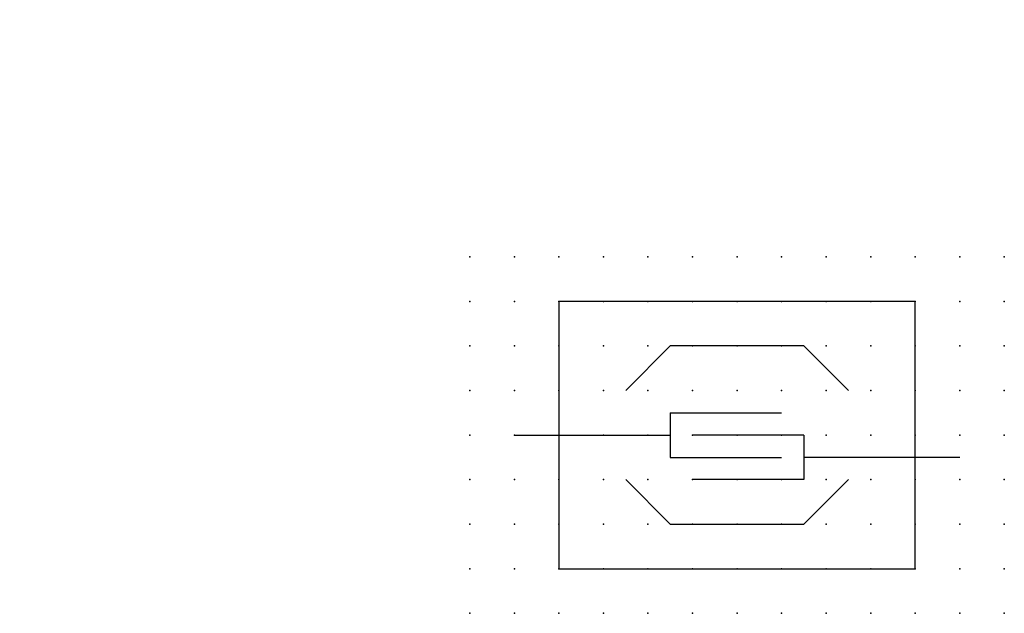
# Model space of a CAD drawing. Extents: x 0.8 to 56, y -27.1 to 6.2.
import ezdxf

# ---------------------------------------------------------------- set-up
doc = ezdxf.new("R2010")
doc.units = 0
doc.header["$PDSIZE"] = -2
doc.layers.get('0').update_dxf_attribs({"color": 9, "linetype": 'CONTINUOUS', "plot": 0})
doc.layers.add('00.9 GRID -025', color=1, linetype='CONTINUOUS', plot=False)
doc.layers.add('01.2-CONTINUOUS-0175', color=3, linetype='CONTINUOUS')
doc.layers.add('01.2-CONTINUOUS-025', color=2, linetype='CONTINUOUS')
doc.styles.add('Latin-2-5', font='ISOCP.SHX', dxfattribs={"height": 2.5})

# ---------------------------------------------------------------- blocks, each defined once
blk = doc.blocks.new('*U10')
blk.add_point((0, 0))
blk = doc.blocks.new('*U12')
at = {"layer": '00.9 GRID -025', "color": 0, "linetype": 'ByBlock', "lineweight": -2, "transparency": 16777216}
for p in [(0, 20), (2.5, 20), (5, 20), (7.5, 20), (10, 20), (12.5, 20), (15, 20), (17.5, 20), (20, 20), (22.5, 20), (25, 20), (27.5, 20), (30, 20), (0, 17.5), (2.5, 17.5), (5, 17.5), (7.5, 17.5), (10, 17.5), (12.5, 17.5), (15, 17.5), (17.5, 17.5), (20, 17.5), (22.5, 17.5), (25, 17.5), (27.5, 17.5), (30, 17.5), (0, 15), (2.5, 15), (5, 15), (7.5, 15), (10, 15), (12.5, 15), (15, 15), (17.5, 15), (20, 15), (22.5, 15), (25, 15), (27.5, 15), (30, 15), (0, 12.5), (2.5, 12.5), (5, 12.5), (7.5, 12.5), (10, 12.5), (12.5, 12.5), (15, 12.5), (17.5, 12.5), (20, 12.5), (22.5, 12.5), (25, 12.5), (27.5, 12.5), (30, 12.5), (0, 10), (2.5, 10), (5, 10), (7.5, 10), (10, 10), (12.5, 10), (15, 10), (17.5, 10), (20, 10), (22.5, 10), (25, 10), (27.5, 10), (30, 10), (0, 7.5), (2.5, 7.5), (5, 7.5), (7.5, 7.5), (10, 7.5), (12.5, 7.5), (15, 7.5), (17.5, 7.5), (20, 7.5), (22.5, 7.5), (25, 7.5), (27.5, 7.5), (30, 7.5), (0, 5), (2.5, 5), (5, 5), (7.5, 5), (10, 5), (12.5, 5), (15, 5), (17.5, 5), (20, 5), (22.5, 5), (25, 5), (27.5, 5), (30, 5), (0, 2.5), (2.5, 2.5), (5, 2.5), (7.5, 2.5), (10, 2.5), (12.5, 2.5), (15, 2.5), (17.5, 2.5), (20, 2.5), (22.5, 2.5), (25, 2.5), (27.5, 2.5), (30, 2.5), (0, 0), (2.5, 0), (5, 0), (7.5, 0), (10, 0), (12.5, 0), (15, 0), (17.5, 0), (20, 0), (22.5, 0), (25, 0), (27.5, 0), (30, 0)]:
    blk.add_blockref('*U10', p, dxfattribs=at)

msp = doc.modelspace()

# ---------------------------------------------------------------- linework, layer by layer
at = {"layer": '01.2-CONTINUOUS-025'}
for p, q in [((51.013, -9.558), (31.013, -9.558)), ((31.013, -9.558), (31.013, -24.558)), ((51.013, -24.558), (51.013, -9.558)), ((34.763, -14.558), (37.263, -12.058)), ((44.763, -12.058), (37.263, -12.058)), ((47.263, -14.558), (44.763, -12.058)), ((37.263, -15.808), (37.263, -18.308)), ((37.263, -15.808), (43.513, -15.808)), ((28.513, -17.058), (37.263, -17.058)), ((44.763, -17.058), (38.513, -17.058)), ((44.763, -17.058), (44.763, -19.558)), ((37.263, -18.308), (43.513, -18.308)), ((53.513, -18.308), (44.763, -18.308)), ((34.763, -19.558), (37.263, -22.058)), ((44.763, -19.558), (38.513, -19.558)), ((44.763, -22.058), (47.263, -19.558)), ((37.263, -22.058), (44.763, -22.058)), ((31.013, -24.558), (51.013, -24.558))]:
    msp.add_line(p, q, dxfattribs=at)

# ---------------------------------------------------------------- block references
at = {"layer": '00.9 GRID -025'}
msp.add_blockref('*U12', (26.013, -27.058), dxfattribs=at)

# ---------------------------------------------------------------- texts
at = {"layer": '01.2-CONTINUOUS-0175', "color": 2, "char_height": 2.5, "attachment_point": 9, "style": 'Latin-2-5'}
for insert in [(2.5, 6.25), (0.75, 2.75)]:
    msp.add_mtext('\\A1;', dxfattribs=dict(at, insert=insert))

doc.saveas('drawing.dxf')
